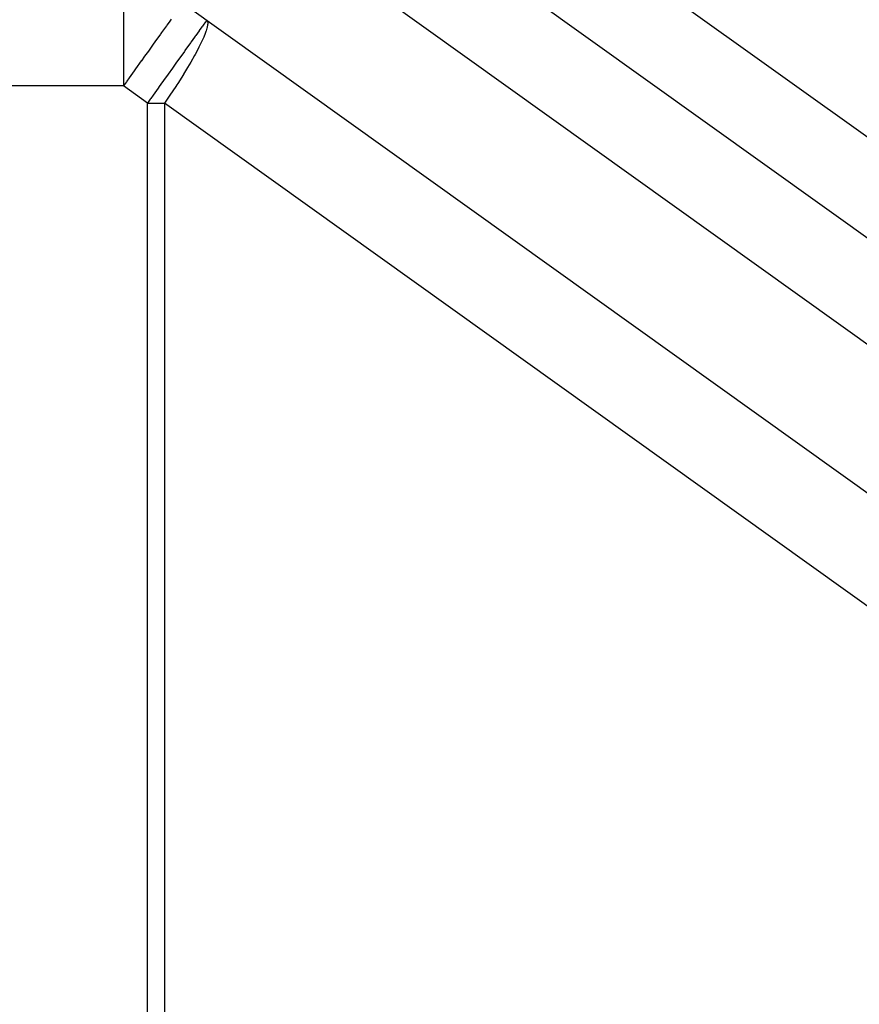
# Model space of a CAD drawing. Extents: x 24 to 1022, y -534 to 283.
# Drawn here: x 211 to 228, y -79 to -60 of the extents above; entities that cross this region are included whole.
import ezdxf

# ---------------------------------------------------------------- set-up
doc = ezdxf.new("R2010")
doc.units = 0
doc.linetypes.add('DASHED', pattern=[11.05, 8.7, -2.35])
doc.layers.get('0').update_dxf_attribs({"linetype": 'CONTINUOUS'})
doc.layers.add('NEVIDI', color=4, linetype='DASHED')

msp = doc.modelspace()

# ---------------------------------------------------------------- linework, layer by layer
at = {"color": 2}
for p, q in [((214.835953, -53.003648), (251.586649, -79.307771)), ((242.211087, -79.59726), (214.522052, -59.778975))]:
    msp.add_line(p, q, dxfattribs=at)
at = {"layer": 'NEVIDI', "color": 7, "linetype": 'CONTINUOUS'}
for p, q in [((250.434207, -80.472178), (215.343002, -55.355828)), ((213.358005, -59.405319), (213.358005, -61.405319)), ((218.351804, -59.590353), (250.10587, -82.318163)), ((214.255713, -60.150848), (214.212093, -60.211874)), ((214.297844, -60.092138), (214.255713, -60.150848)), ((214.956979, -60.168197), (214.937881, -60.19488)), ((214.961399, -60.162022), (214.956979, -60.168197)), ((214.964208, -60.158097), (214.961399, -60.162022)), ((214.981396, -60.134083), (214.964208, -60.158097)), ((214.984603, -60.129602), (214.981396, -60.134083)), ((214.990903, -60.120801), (214.984603, -60.129602)), ((214.99386, -60.116669), (214.990903, -60.120801)), ((214.99386, -60.116669), (215.007207, -60.132863)), ((215.007207, -60.132863), (215.009751, -60.138809)), ((215.009751, -60.138809), (215.014485, -60.160178)), ((215.014485, -60.160178), (215.014691, -60.162215)), ((215.014691, -60.162215), (215.014729, -60.192024)), ((214.10684, -60.35915), (214.096647, -60.373395)), ((214.203905, -60.223337), (214.10684, -60.35915)), ((214.212093, -60.211874), (214.203905, -60.223337)), ((214.843913, -60.326166), (214.779415, -60.416279)), ((214.84867, -60.319521), (214.843913, -60.326166)), ((214.849137, -60.318868), (214.84867, -60.319521)), ((214.900459, -60.247164), (214.849137, -60.318868)), ((214.911426, -60.231841), (214.900459, -60.247164)), ((214.937881, -60.19488), (214.911426, -60.231841)), ((214.978976, -60.339031), (214.9663, -60.373892)), ((214.983365, -60.3262), (214.978976, -60.339031)), ((215.000165, -60.270818), (214.983365, -60.3262)), ((215.003126, -60.259302), (215.000165, -60.270818)), ((215.013901, -60.201201), (215.003126, -60.259302)), ((215.014729, -60.192024), (215.013901, -60.201201)), ((213.977434, -60.539752), (213.945368, -60.584477)), ((214.084284, -60.390665), (213.977434, -60.539752)), ((214.096647, -60.373395), (214.084284, -60.390665)), ((214.684292, -60.549181), (214.675814, -60.561026)), ((214.709811, -60.513527), (214.684292, -60.549181)), ((214.769707, -60.429843), (214.709811, -60.513527)), ((214.779415, -60.416279), (214.769707, -60.429843)), ((214.907363, -60.513422), (214.868972, -60.594137)), ((214.913692, -60.499544), (214.907363, -60.513422)), ((214.936736, -60.447167), (214.913692, -60.499544)), ((214.9663, -60.373892), (214.936736, -60.447167)), ((213.848331, -60.71995), (213.77454, -60.823138)), ((213.917439, -60.623445), (213.848331, -60.71995)), ((213.945368, -60.584477), (213.917439, -60.623445)), ((214.556183, -60.728168), (214.449367, -60.877405)), ((214.562371, -60.719522), (214.556183, -60.728168)), ((214.568393, -60.711109), (214.562371, -60.719522)), ((214.675814, -60.561026), (214.568393, -60.711109)), ((214.804893, -60.71955), (214.766124, -60.791555)), ((214.843209, -60.645704), (214.804893, -60.71955)), ((214.868972, -60.594137), (214.843209, -60.645704)), ((213.710002, -60.913492), (213.597383, -61.071251)), ((213.711803, -60.91097), (213.710002, -60.913492)), ((213.77454, -60.823138), (213.711803, -60.91097)), ((214.403453, -60.941554), (214.389319, -60.961301)), ((214.449367, -60.877405), (214.403453, -60.941554)), ((214.681597, -60.94152), (214.653552, -60.989587)), ((214.756051, -60.809891), (214.681597, -60.94152)), ((214.766124, -60.791555), (214.756051, -60.809891)), ((213.569569, -61.110199), (213.470268, -61.249048)), ((213.597383, -61.071251), (213.569569, -61.110199)), ((214.320382, -61.057616), (214.235589, -61.176085)), ((214.389319, -60.961301), (214.320382, -61.057616)), ((214.619861, -61.046408), (214.540908, -61.176148)), ((214.653552, -60.989587), (214.619861, -61.046408)), ((213.415927, -61.324814), (213.358005, -61.405319)), ((213.42381, -61.313835), (213.415927, -61.324814)), ((213.470268, -61.249048), (213.42381, -61.313835)), ((214.181825, -61.2512), (214.061566, -61.419219)), ((214.183627, -61.248683), (214.181825, -61.2512)), ((214.235589, -61.176085), (214.183627, -61.248683)), ((214.537475, -61.181692), (214.426071, -61.357785)), ((214.540908, -61.176148), (214.537475, -61.181692)), ((213.358005, -61.405319), (146, -61.405319)), ((213.829813, -61.743013), (213.358005, -61.405319)), ((214.041154, -61.447739), (213.941764, -61.586601)), ((214.061566, -61.419219), (214.041154, -61.447739)), ((214.386217, -61.41916), (214.272491, -61.590231)), ((214.409743, -61.383026), (214.386217, -61.41916)), ((214.426071, -61.357785), (214.409743, -61.383026)), ((213.883756, -61.667646), (213.829813, -61.743013)), ((213.895395, -61.651385), (213.883756, -61.667646)), ((213.941764, -61.586601), (213.895395, -61.651385)), ((214.192749, -61.706927), (214.16774, -61.743013)), ((214.219766, -61.667673), (214.192749, -61.706927)), ((214.272491, -61.590231), (214.219766, -61.667673)), ((213.829813, -88.405319), (213.829813, -61.743013)), ((213.829813, -61.743013), (214.16774, -61.743013)), ((214.16774, -61.743013), (214.16774, -88.405319)), ((241.384967, -81.223604), (214.16774, -61.743013))]:
    msp.add_line(p, q, dxfattribs=at)

doc.saveas('drawing.dxf')
